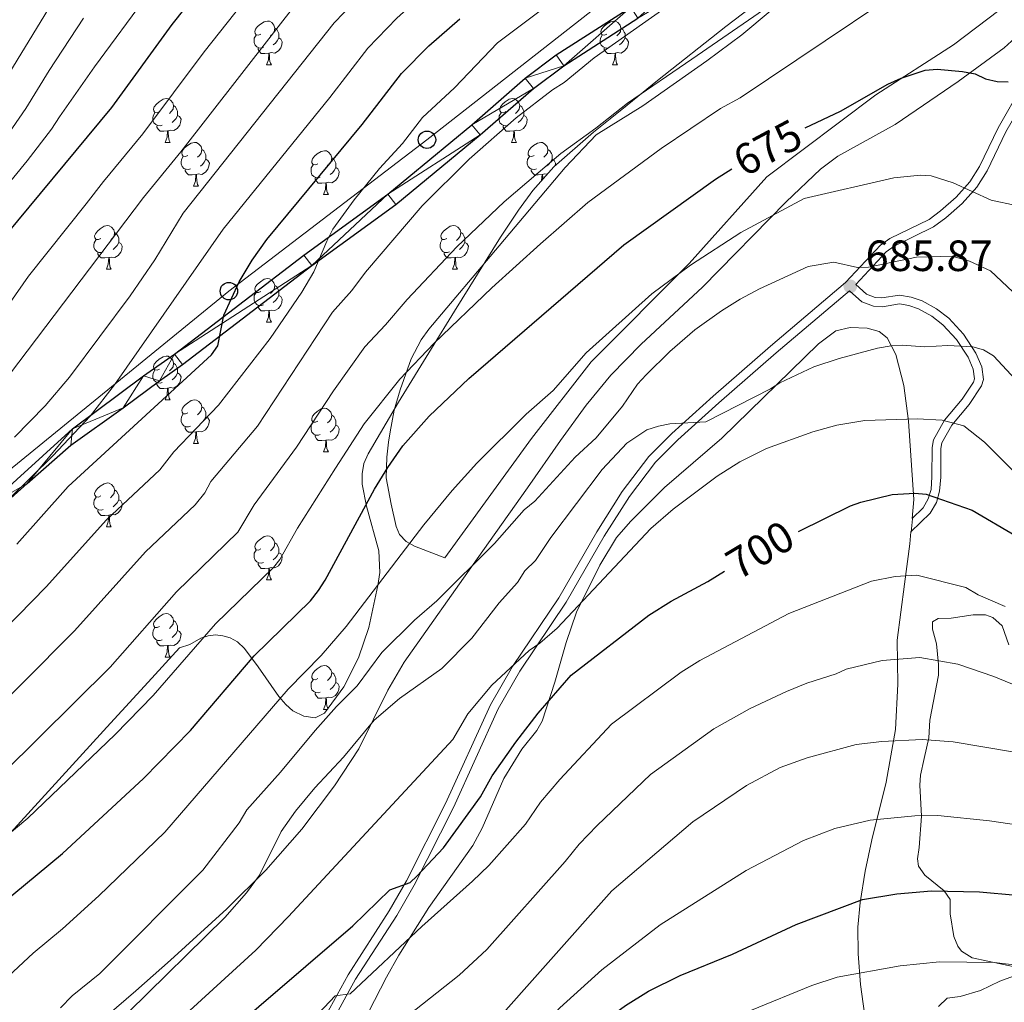
# Model space of a CAD drawing. Units: metres. Extents: x 623005 to 627514, y 768681 to 771733.
# Drawn here: x 625761 to 625987, y 769917 to 770142 of the extents above; entities that cross this region are included whole.
import ezdxf
from ezdxf.enums import TextEntityAlignment as Align

# ---------------------------------------------------------------- set-up
doc = ezdxf.new("R2010")
doc.units = ezdxf.units.M
doc.header["$MEASUREMENT"] = 0
doc.linetypes.add('DGN Style 3', pattern=[78.573782, 56.12413, -22.449652])
for name, color, linetype, lineweight in [('Carátula', 7, 'Continuous', 0), ('Edificios construcciones cerramientos', 7, 'Continuous', 0), ('Elementos auxiliares', 7, 'Continuous', 0), ('Entidades rústicas y varios', 7, 'Continuous', 0), ('Líneas de conducción', 7, 'Continuous', 0), ('Relieve y altimetría', 7, 'Continuous', 0), ('Textos de rotulación', 7, 'Continuous', 0), ('Viales y ferrocarril', 7, 'Continuous', 0)]:
    doc.layers.add(name, color=color, linetype=linetype, lineweight=lineweight)
doc.styles.add('Style-arial', font='arial.shx', dxfattribs={"bigfont": 'arialbig.shx'})
doc.styles.add('Style-ariali', font='ariali.shx', dxfattribs={"bigfont": 'arialibig.shx'})

# ---------------------------------------------------------------- blocks, each defined once
blk = doc.blocks.new('5PTT')
at = {"layer": 'Líneas de conducción', "color": 250, "linetype": 'Continuous', "lineweight": 30}
blk.add_circle((0, 0, 0), 2, dxfattribs=at)
blk = doc.blocks.new('5PATER')
at = {"layer": 'Relieve y altimetría', "linetype": 'Continuous', "lineweight": 0}
h = blk.add_hatch(color=250, dxfattribs=at)
edge = h.paths.add_edge_path()
edge.add_ellipse((0, 0), major_axis=(-1.1, -1.11), ratio=0.999422, start_angle=0, end_angle=360)

msp = doc.modelspace()

# ---------------------------------------------------------------- linework, layer by layer
at = {"layer": 'Carátula', "color": 7, "linetype": 'Continuous', "lineweight": 0}
msp.add_3dface([(623060.037, 768681.194), (627514.279, 768763.036), (627459.717, 771732.544), (623005.475, 771650.702)], dxfattribs=at)
at = {"layer": 'Edificios construcciones cerramientos', "color": 250, "linetype": 'Continuous', "lineweight": 0, "ltscale": 0.5}
msp.add_polyline3d([(626013.994, 770205.401, 666.655), (626002.475, 770170.961, 670.521), (625993.852, 770154.143, 672.132), (625985.644, 770144.37, 673.099), (625975.258, 770136.536, 673.743), (625957.442, 770125.068, 676.159), (625932.516, 770106.266, 676.803), (625914.672, 770086.431, 678.092), (625892.237, 770063.85, 681.313), (625878.595, 770046.326, 682.602), (625858.713, 770018.938, 685.179)], dxfattribs=at)
at = {"layer": 'Elementos auxiliares', "color": 250, "linetype": 'Continuous', "lineweight": 0}
msp.add_3dface([(623941.04, 769091.22), (623899.06, 771404.79), (627290.76, 771467.1), (627333.89, 769153.56)], dxfattribs=at)
at = {"layer": 'Entidades rústicas y varios', "color": 92, "linetype": 'Continuous', "lineweight": 0, "flags": 128}
for points in [[(625816.525, 770138.979), (625815.995, 770138.714), (625815.465, 770138.769), (625815.2, 770139.139), (625815.145, 770139.564), (625815.305, 770140.084), (625815.785, 770140.679), (625816.42, 770141.209), (625817.32, 770141.794), (625818.065, 770141.954), (625818.49, 770141.899), (625819.02, 770141.584), (625819.55, 770140.999), (625819.71, 770140.359), (625819.6, 770139.509), (625819.175, 770138.979), (625818.755, 770138.554)], [(625895.852, 770138.979), (625895.322, 770138.714), (625894.792, 770138.769), (625894.527, 770139.139), (625894.472, 770139.564), (625894.632, 770140.084), (625895.112, 770140.679), (625895.747, 770141.209), (625896.647, 770141.794), (625897.392, 770141.954), (625897.817, 770141.899), (625898.347, 770141.584), (625898.877, 770140.999), (625899.037, 770140.359), (625898.927, 770139.509), (625898.502, 770138.979), (625898.082, 770138.554)], [(625819.71, 770140.359), (625820.185, 770140.044), (625820.5, 770139.404), (625820.66, 770139.084), (625820.66, 770138.504), (625820.66, 770138.079), (625820.29, 770137.389), (625819.87, 770136.909), (625819.39, 770136.489)], [(625899.037, 770140.359), (625899.512, 770140.044), (625899.827, 770139.404), (625899.987, 770139.084), (625899.987, 770138.504), (625899.987, 770138.079), (625899.617, 770137.389), (625899.197, 770136.909), (625898.717, 770136.489)], [(625817.11, 770135.899), (625816.685, 770135.739), (625816.1, 770135.799), (625815.625, 770136.009), (625815.2, 770136.434), (625814.985, 770137.019), (625814.985, 770137.439), (625815.04, 770138.024), (625815.465, 770138.714)], [(625820.66, 770138.079), (625821.115, 770137.829), (625821.46, 770137.214), (625821.35, 770136.489), (625821.14, 770135.849), (625820.555, 770135.109), (625819.76, 770134.629), (625818.91, 770134.734), (625818.48, 770134.604)], [(625896.437, 770135.899), (625896.012, 770135.739), (625895.427, 770135.799), (625894.952, 770136.009), (625894.527, 770136.434), (625894.312, 770137.019), (625894.312, 770137.439), (625894.367, 770138.024), (625894.792, 770138.714)], [(625899.987, 770138.079), (625900.442, 770137.829), (625900.787, 770137.214), (625900.677, 770136.489), (625900.467, 770135.849), (625899.882, 770135.109), (625899.087, 770134.629), (625898.237, 770134.734), (625897.807, 770134.604)], [(625818.37, 770134.604), (625817.48, 770134.519), (625816.635, 770134.519), (625816.21, 770134.949), (625815.89, 770135.424), (625815.89, 770135.739)], [(625817.825, 770131.919), (625818.26, 770133.079), (625818.37, 770134.604), (625818.48, 770134.604), (625818.515, 770134.019), (625818.55, 770133.334), (625818.62, 770132.719), (625818.735, 770132.319), (625818.95, 770131.919)], [(625897.697, 770134.604), (625896.807, 770134.519), (625895.962, 770134.519), (625895.537, 770134.949), (625895.217, 770135.424), (625895.217, 770135.739)], [(625897.152, 770131.919), (625897.587, 770133.079), (625897.697, 770134.604), (625897.807, 770134.604), (625897.842, 770134.019), (625897.877, 770133.334), (625897.947, 770132.719), (625898.062, 770132.319), (625898.277, 770131.919)], [(625817.825, 770131.919), (625818.95, 770131.919)], [(625897.152, 770131.919), (625898.277, 770131.919)], [(625793.337, 770121.21), (625792.807, 770120.945), (625792.277, 770121), (625792.012, 770121.37), (625791.957, 770121.795), (625792.117, 770122.315), (625792.597, 770122.91), (625793.232, 770123.44), (625794.132, 770124.025), (625794.877, 770124.185), (625795.302, 770124.13), (625795.832, 770123.815), (625796.362, 770123.23), (625796.522, 770122.59), (625796.412, 770121.74), (625795.987, 770121.21), (625795.567, 770120.785)], [(625872.664, 770121.21), (625872.134, 770120.945), (625871.604, 770121), (625871.339, 770121.37), (625871.284, 770121.795), (625871.444, 770122.315), (625871.924, 770122.91), (625872.559, 770123.44), (625873.459, 770124.025), (625874.204, 770124.185), (625874.629, 770124.13), (625875.159, 770123.815), (625875.689, 770123.23), (625875.849, 770122.59), (625875.739, 770121.74), (625875.314, 770121.21), (625874.894, 770120.785)], [(625796.522, 770122.59), (625796.997, 770122.275), (625797.312, 770121.635), (625797.472, 770121.315), (625797.472, 770120.735), (625797.472, 770120.31), (625797.102, 770119.62), (625796.682, 770119.14), (625796.202, 770118.72)], [(625875.849, 770122.59), (625876.324, 770122.275), (625876.639, 770121.635), (625876.799, 770121.315), (625876.799, 770120.735), (625876.799, 770120.31), (625876.429, 770119.62), (625876.009, 770119.14), (625875.529, 770118.72)], [(625793.922, 770118.13), (625793.497, 770117.97), (625792.912, 770118.03), (625792.437, 770118.24), (625792.012, 770118.665), (625791.797, 770119.25), (625791.797, 770119.67), (625791.852, 770120.255), (625792.277, 770120.945)], [(625797.472, 770120.31), (625797.927, 770120.06), (625798.272, 770119.445), (625798.162, 770118.72), (625797.952, 770118.08), (625797.367, 770117.34), (625796.572, 770116.86), (625795.722, 770116.965), (625795.292, 770116.835)], [(625873.249, 770118.13), (625872.824, 770117.97), (625872.239, 770118.03), (625871.764, 770118.24), (625871.339, 770118.665), (625871.124, 770119.25), (625871.124, 770119.67), (625871.179, 770120.255), (625871.604, 770120.945)], [(625876.799, 770120.31), (625877.254, 770120.06), (625877.599, 770119.445), (625877.489, 770118.72), (625877.279, 770118.08), (625876.694, 770117.34), (625875.899, 770116.86), (625875.049, 770116.965), (625874.619, 770116.835)], [(625795.182, 770116.835), (625794.292, 770116.75), (625793.447, 770116.75), (625793.022, 770117.18), (625792.702, 770117.655), (625792.702, 770117.97)], [(625794.637, 770114.15), (625795.072, 770115.31), (625795.182, 770116.835), (625795.292, 770116.835), (625795.327, 770116.25), (625795.362, 770115.565), (625795.432, 770114.95), (625795.547, 770114.55), (625795.762, 770114.15)], [(625874.509, 770116.835), (625873.619, 770116.75), (625872.774, 770116.75), (625872.349, 770117.18), (625872.029, 770117.655), (625872.029, 770117.97)], [(625873.964, 770114.15), (625874.399, 770115.31), (625874.509, 770116.835), (625874.619, 770116.835), (625874.654, 770116.25), (625874.689, 770115.565), (625874.759, 770114.95), (625874.874, 770114.55), (625875.089, 770114.15)], [(625794.637, 770114.15), (625795.762, 770114.15)], [(625799.812, 770111.175), (625799.282, 770110.91), (625798.752, 770110.965), (625798.487, 770111.335), (625798.432, 770111.76), (625798.592, 770112.28), (625799.072, 770112.875), (625799.707, 770113.405), (625800.607, 770113.99), (625801.352, 770114.15), (625801.777, 770114.095), (625802.307, 770113.78), (625802.837, 770113.195), (625802.997, 770112.555), (625802.887, 770111.705), (625802.462, 770111.175), (625802.042, 770110.75)], [(625802.997, 770112.555), (625803.472, 770112.24), (625803.787, 770111.6), (625803.947, 770111.28), (625803.947, 770110.7), (625803.947, 770110.275), (625803.577, 770109.585), (625803.157, 770109.105), (625802.677, 770108.685)], [(625829.584, 770109.27), (625829.054, 770109.005), (625828.524, 770109.06), (625828.259, 770109.43), (625828.204, 770109.855), (625828.364, 770110.375), (625828.844, 770110.97), (625829.479, 770111.5), (625830.379, 770112.085), (625831.124, 770112.245), (625831.549, 770112.19), (625832.079, 770111.875), (625832.609, 770111.29), (625832.769, 770110.65), (625832.659, 770109.8), (625832.234, 770109.27), (625831.814, 770108.845)], [(625873.964, 770114.15), (625875.089, 770114.15)], [(625879.139, 770111.175), (625878.609, 770110.91), (625878.079, 770110.965), (625877.814, 770111.335), (625877.759, 770111.76), (625877.919, 770112.28), (625878.399, 770112.875), (625879.034, 770113.405), (625879.934, 770113.99), (625880.679, 770114.15), (625881.104, 770114.095), (625881.634, 770113.78), (625882.164, 770113.195), (625882.324, 770112.555), (625882.214, 770111.705), (625881.789, 770111.175), (625881.369, 770110.75)], [(625882.324, 770112.555), (625882.799, 770112.24), (625883.114, 770111.6), (625883.274, 770111.28), (625883.274, 770110.7), (625883.274, 770110.275), (625882.904, 770109.585), (625882.484, 770109.105), (625882.004, 770108.685)], [(625800.397, 770108.095), (625799.972, 770107.935), (625799.387, 770107.995), (625798.912, 770108.205), (625798.487, 770108.63), (625798.272, 770109.215), (625798.272, 770109.635), (625798.327, 770110.22), (625798.752, 770110.91)], [(625803.947, 770110.275), (625804.402, 770110.025), (625804.747, 770109.41), (625804.637, 770108.685), (625804.427, 770108.045), (625803.842, 770107.305), (625803.047, 770106.825), (625802.197, 770106.93), (625801.767, 770106.8)], [(625832.769, 770110.65), (625833.244, 770110.335), (625833.559, 770109.695), (625833.719, 770109.375), (625833.719, 770108.795), (625833.719, 770108.37), (625833.349, 770107.68), (625832.929, 770107.2), (625832.449, 770106.78)], [(625879.724, 770108.095), (625879.299, 770107.935), (625878.714, 770107.995), (625878.239, 770108.205), (625877.814, 770108.63), (625877.599, 770109.215), (625877.599, 770109.635), (625877.654, 770110.22), (625878.079, 770110.91)], [(625883.274, 770110.275), (625883.729, 770110.025), (625884.074, 770109.41), (625883.977, 770108.77)], [(625801.657, 770106.8), (625800.767, 770106.715), (625799.922, 770106.715), (625799.497, 770107.145), (625799.177, 770107.62), (625799.177, 770107.935)], [(625830.169, 770106.19), (625829.744, 770106.03), (625829.159, 770106.09), (625828.684, 770106.3), (625828.259, 770106.725), (625828.044, 770107.31), (625828.044, 770107.73), (625828.099, 770108.315), (625828.524, 770109.005)], [(625833.719, 770108.37), (625834.174, 770108.12), (625834.519, 770107.505), (625834.409, 770106.78), (625834.199, 770106.14), (625833.614, 770105.4), (625832.819, 770104.92), (625831.969, 770105.025), (625831.539, 770104.895)], [(625880.984, 770106.8), (625880.094, 770106.715), (625879.249, 770106.715), (625878.824, 770107.145), (625878.504, 770107.62), (625878.504, 770107.935)], [(625801.112, 770104.115), (625801.547, 770105.275), (625801.657, 770106.8), (625801.767, 770106.8), (625801.802, 770106.215), (625801.837, 770105.53), (625801.907, 770104.915), (625802.022, 770104.515), (625802.237, 770104.115)], [(625831.429, 770104.895), (625830.539, 770104.81), (625829.694, 770104.81), (625829.269, 770105.24), (625828.949, 770105.715), (625828.949, 770106.03)], [(625880.884, 770105.41), (625880.984, 770106.8), (625881.094, 770106.8), (625881.129, 770106.215), (625881.155, 770105.71)], [(625882.182, 770106.849), (625881.524, 770106.93), (625881.094, 770106.8)], [(625801.112, 770104.115), (625802.237, 770104.115)], [(625830.884, 770102.21), (625831.319, 770103.37), (625831.429, 770104.895), (625831.539, 770104.895), (625831.574, 770104.31), (625831.609, 770103.625), (625831.679, 770103.01), (625831.794, 770102.61), (625832.009, 770102.21)], [(625830.884, 770102.21), (625832.009, 770102.21)], [(625779.834, 770092.127), (625779.304, 770091.862), (625778.774, 770091.917), (625778.509, 770092.287), (625778.454, 770092.712), (625778.614, 770093.232), (625779.094, 770093.827), (625779.729, 770094.357), (625780.629, 770094.942), (625781.374, 770095.102), (625781.799, 770095.047), (625782.329, 770094.732), (625782.859, 770094.147), (625783.019, 770093.507), (625782.909, 770092.657), (625782.484, 770092.127), (625782.064, 770091.702)], [(625859.161, 770092.127), (625858.631, 770091.862), (625858.101, 770091.917), (625857.836, 770092.287), (625857.781, 770092.712), (625857.941, 770093.232), (625858.421, 770093.827), (625859.056, 770094.357), (625859.956, 770094.942), (625860.701, 770095.102), (625861.126, 770095.047), (625861.656, 770094.732), (625862.186, 770094.147), (625862.346, 770093.507), (625862.236, 770092.657), (625861.811, 770092.127), (625861.391, 770091.702)], [(625780.419, 770089.047), (625779.994, 770088.887), (625779.409, 770088.947), (625778.934, 770089.157), (625778.509, 770089.582), (625778.294, 770090.167), (625778.294, 770090.587), (625778.349, 770091.172), (625778.774, 770091.862)], [(625783.019, 770093.507), (625783.494, 770093.192), (625783.809, 770092.552), (625783.969, 770092.232), (625783.969, 770091.652), (625783.969, 770091.227), (625783.599, 770090.537), (625783.179, 770090.057), (625782.699, 770089.637)], [(625859.746, 770089.047), (625859.321, 770088.887), (625858.736, 770088.947), (625858.261, 770089.157), (625857.836, 770089.582), (625857.621, 770090.167), (625857.621, 770090.587), (625857.676, 770091.172), (625858.101, 770091.862)], [(625862.346, 770093.507), (625862.821, 770093.192), (625863.136, 770092.552), (625863.296, 770092.232), (625863.296, 770091.652), (625863.296, 770091.227), (625862.926, 770090.537), (625862.506, 770090.057), (625862.026, 770089.637)], [(625783.969, 770091.227), (625784.424, 770090.977), (625784.769, 770090.362), (625784.659, 770089.637), (625784.449, 770088.997), (625783.864, 770088.257), (625783.069, 770087.777), (625782.219, 770087.882), (625781.789, 770087.752)], [(625863.296, 770091.227), (625863.751, 770090.977), (625864.096, 770090.362), (625863.986, 770089.637), (625863.776, 770088.997), (625863.191, 770088.257), (625862.396, 770087.777), (625861.546, 770087.882), (625861.116, 770087.752)], [(625781.679, 770087.752), (625780.789, 770087.667), (625779.944, 770087.667), (625779.519, 770088.097), (625779.199, 770088.572), (625779.199, 770088.887)], [(625781.134, 770085.067), (625781.569, 770086.227), (625781.679, 770087.752), (625781.789, 770087.752), (625781.824, 770087.167), (625781.859, 770086.482), (625781.929, 770085.867), (625782.044, 770085.467), (625782.259, 770085.067)], [(625861.006, 770087.752), (625860.116, 770087.667), (625859.271, 770087.667), (625858.846, 770088.097), (625858.526, 770088.572), (625858.526, 770088.887)], [(625860.461, 770085.067), (625860.896, 770086.227), (625861.006, 770087.752), (625861.116, 770087.752), (625861.151, 770087.167), (625861.186, 770086.482), (625861.256, 770085.867), (625861.371, 770085.467), (625861.586, 770085.067)], [(625781.134, 770085.067), (625782.259, 770085.067)], [(625860.461, 770085.067), (625861.586, 770085.067)], [(625816.525, 770079.987), (625815.995, 770079.722), (625815.465, 770079.777), (625815.2, 770080.147), (625815.145, 770080.572), (625815.305, 770081.092), (625815.785, 770081.687), (625816.42, 770082.217), (625817.32, 770082.802), (625818.065, 770082.962), (625818.49, 770082.907), (625819.02, 770082.592), (625819.55, 770082.007), (625819.71, 770081.367), (625819.6, 770080.517), (625819.175, 770079.987), (625818.755, 770079.562)], [(625819.71, 770081.367), (625820.185, 770081.052), (625820.5, 770080.412), (625820.66, 770080.092), (625820.66, 770079.512), (625820.66, 770079.087), (625820.29, 770078.397), (625819.87, 770077.917), (625819.39, 770077.497)], [(625817.11, 770076.907), (625816.685, 770076.747), (625816.1, 770076.807), (625815.625, 770077.017), (625815.2, 770077.442), (625814.985, 770078.027), (625814.985, 770078.447), (625815.04, 770079.032), (625815.465, 770079.722)], [(625820.66, 770079.087), (625821.115, 770078.837), (625821.46, 770078.222), (625821.35, 770077.497), (625821.14, 770076.857), (625820.555, 770076.117), (625819.76, 770075.637), (625818.91, 770075.742), (625818.48, 770075.612)], [(625818.37, 770075.612), (625817.48, 770075.527), (625816.635, 770075.527), (625816.21, 770075.957), (625815.89, 770076.432), (625815.89, 770076.747)], [(625817.825, 770072.927), (625818.26, 770074.087), (625818.37, 770075.612), (625818.48, 770075.612), (625818.515, 770075.027), (625818.55, 770074.342), (625818.62, 770073.727), (625818.735, 770073.327), (625818.95, 770072.927)], [(625817.825, 770072.927), (625818.95, 770072.927)], [(625793.337, 770062.218), (625792.807, 770061.953), (625792.277, 770062.008), (625792.012, 770062.378), (625791.957, 770062.803), (625792.117, 770063.323), (625792.597, 770063.918), (625793.232, 770064.448), (625794.132, 770065.033), (625794.877, 770065.193), (625795.302, 770065.138), (625795.832, 770064.823), (625796.362, 770064.238), (625796.522, 770063.598), (625796.412, 770062.748), (625795.987, 770062.218), (625795.567, 770061.793)], [(625796.522, 770063.598), (625796.997, 770063.283), (625797.312, 770062.643), (625797.472, 770062.323), (625797.472, 770061.743), (625797.472, 770061.318), (625797.102, 770060.628), (625796.682, 770060.148), (625796.202, 770059.728)], [(625793.922, 770059.138), (625793.497, 770058.978), (625792.912, 770059.038), (625792.437, 770059.248), (625792.012, 770059.673), (625791.797, 770060.258), (625791.797, 770060.678), (625791.852, 770061.263), (625792.277, 770061.953)], [(625797.472, 770061.318), (625797.927, 770061.068), (625798.272, 770060.453), (625798.162, 770059.728), (625797.952, 770059.088), (625797.367, 770058.348), (625796.572, 770057.868), (625795.722, 770057.973), (625795.292, 770057.843)], [(625795.182, 770057.843), (625794.292, 770057.758), (625793.447, 770057.758), (625793.022, 770058.188), (625792.702, 770058.663), (625792.702, 770058.978)], [(625794.637, 770055.158), (625795.072, 770056.318), (625795.182, 770057.843), (625795.292, 770057.843), (625795.327, 770057.258), (625795.362, 770056.573), (625795.432, 770055.958), (625795.547, 770055.558), (625795.762, 770055.158)], [(625794.637, 770055.158), (625795.762, 770055.158)], [(625799.812, 770052.183), (625799.282, 770051.918), (625798.752, 770051.973), (625798.487, 770052.343), (625798.432, 770052.768), (625798.592, 770053.288), (625799.072, 770053.883), (625799.707, 770054.413), (625800.607, 770054.998), (625801.352, 770055.158), (625801.777, 770055.103), (625802.307, 770054.788), (625802.837, 770054.203), (625802.997, 770053.563), (625802.887, 770052.713), (625802.462, 770052.183), (625802.042, 770051.758)], [(625802.997, 770053.563), (625803.472, 770053.248), (625803.787, 770052.608), (625803.947, 770052.288), (625803.947, 770051.708), (625803.947, 770051.283), (625803.577, 770050.593), (625803.157, 770050.113), (625802.677, 770049.693)], [(625800.397, 770049.103), (625799.972, 770048.943), (625799.387, 770049.003), (625798.912, 770049.213), (625798.487, 770049.638), (625798.272, 770050.223), (625798.272, 770050.643), (625798.327, 770051.228), (625798.752, 770051.918)], [(625803.947, 770051.283), (625804.402, 770051.033), (625804.747, 770050.418), (625804.637, 770049.693), (625804.427, 770049.053), (625803.842, 770048.313), (625803.047, 770047.833), (625802.197, 770047.938), (625801.767, 770047.808)], [(625829.584, 770050.278), (625829.054, 770050.013), (625828.524, 770050.068), (625828.259, 770050.438), (625828.204, 770050.863), (625828.364, 770051.383), (625828.844, 770051.978), (625829.479, 770052.508), (625830.379, 770053.093), (625831.124, 770053.253), (625831.549, 770053.198), (625832.079, 770052.883), (625832.609, 770052.298), (625832.769, 770051.658), (625832.659, 770050.808), (625832.234, 770050.278), (625831.814, 770049.853)], [(625832.769, 770051.658), (625833.244, 770051.343), (625833.559, 770050.703), (625833.719, 770050.383), (625833.719, 770049.803), (625833.719, 770049.378), (625833.349, 770048.688), (625832.929, 770048.208), (625832.449, 770047.788)], [(625801.657, 770047.808), (625800.767, 770047.723), (625799.922, 770047.723), (625799.497, 770048.153), (625799.177, 770048.628), (625799.177, 770048.943)], [(625830.169, 770047.198), (625829.744, 770047.038), (625829.159, 770047.098), (625828.684, 770047.308), (625828.259, 770047.733), (625828.044, 770048.318), (625828.044, 770048.738), (625828.099, 770049.323), (625828.524, 770050.013)], [(625833.719, 770049.378), (625834.174, 770049.128), (625834.519, 770048.513), (625834.409, 770047.788), (625834.199, 770047.148), (625833.614, 770046.408), (625832.819, 770045.928), (625831.969, 770046.033), (625831.539, 770045.903)], [(625801.112, 770045.123), (625801.547, 770046.283), (625801.657, 770047.808), (625801.767, 770047.808), (625801.802, 770047.223), (625801.837, 770046.538), (625801.907, 770045.923), (625802.022, 770045.523), (625802.237, 770045.123)], [(625831.429, 770045.903), (625830.539, 770045.818), (625829.694, 770045.818), (625829.269, 770046.248), (625828.949, 770046.723), (625828.949, 770047.038)], [(625801.112, 770045.123), (625802.237, 770045.123)], [(625830.884, 770043.218), (625831.319, 770044.378), (625831.429, 770045.903), (625831.539, 770045.903), (625831.574, 770045.318), (625831.609, 770044.633), (625831.679, 770044.018), (625831.794, 770043.618), (625832.009, 770043.218)], [(625830.884, 770043.218), (625832.009, 770043.218)], [(625779.834, 770033.135), (625779.304, 770032.87), (625778.774, 770032.925), (625778.509, 770033.295), (625778.454, 770033.72), (625778.614, 770034.24), (625779.094, 770034.835), (625779.729, 770035.365), (625780.629, 770035.95), (625781.374, 770036.11), (625781.799, 770036.055), (625782.329, 770035.74), (625782.859, 770035.155), (625783.019, 770034.515), (625782.909, 770033.665), (625782.484, 770033.135), (625782.064, 770032.71)], [(625783.019, 770034.515), (625783.494, 770034.2), (625783.809, 770033.56), (625783.969, 770033.24), (625783.969, 770032.66), (625783.969, 770032.235), (625783.599, 770031.545), (625783.179, 770031.065), (625782.699, 770030.645)], [(625780.419, 770030.055), (625779.994, 770029.895), (625779.409, 770029.955), (625778.934, 770030.165), (625778.509, 770030.59), (625778.294, 770031.175), (625778.294, 770031.595), (625778.349, 770032.18), (625778.774, 770032.87)], [(625783.969, 770032.235), (625784.424, 770031.985), (625784.769, 770031.37), (625784.659, 770030.645), (625784.449, 770030.005), (625783.864, 770029.265), (625783.069, 770028.785), (625782.219, 770028.89), (625781.789, 770028.76)], [(625781.679, 770028.76), (625780.789, 770028.675), (625779.944, 770028.675), (625779.519, 770029.105), (625779.199, 770029.58), (625779.199, 770029.895)], [(625781.134, 770026.075), (625781.569, 770027.235), (625781.679, 770028.76), (625781.789, 770028.76), (625781.824, 770028.175), (625781.859, 770027.49), (625781.929, 770026.875), (625782.044, 770026.475), (625782.259, 770026.075)], [(625781.134, 770026.075), (625782.259, 770026.075)], [(625816.525, 770020.995), (625815.995, 770020.73), (625815.465, 770020.785), (625815.2, 770021.155), (625815.145, 770021.58), (625815.305, 770022.1), (625815.785, 770022.695), (625816.42, 770023.225), (625817.32, 770023.81), (625818.065, 770023.97), (625818.49, 770023.915), (625819.02, 770023.6), (625819.55, 770023.015), (625819.71, 770022.375), (625819.6, 770021.525), (625819.175, 770020.995), (625818.755, 770020.57)], [(625819.71, 770022.375), (625820.185, 770022.06), (625820.5, 770021.42), (625820.66, 770021.1), (625820.66, 770020.52), (625820.66, 770020.095), (625820.29, 770019.405), (625819.87, 770018.925), (625819.39, 770018.505)], [(625817.11, 770017.915), (625816.685, 770017.755), (625816.1, 770017.815), (625815.625, 770018.025), (625815.2, 770018.45), (625814.985, 770019.035), (625814.985, 770019.455), (625815.04, 770020.04), (625815.465, 770020.73)], [(625820.66, 770020.095), (625821.115, 770019.845), (625821.46, 770019.23), (625821.35, 770018.505), (625821.14, 770017.865), (625820.555, 770017.125), (625819.76, 770016.645), (625818.91, 770016.75), (625818.48, 770016.62)], [(625818.37, 770016.62), (625817.48, 770016.535), (625816.635, 770016.535), (625816.21, 770016.965), (625815.89, 770017.44), (625815.89, 770017.755)], [(625817.825, 770013.935), (625818.26, 770015.095), (625818.37, 770016.62), (625818.48, 770016.62), (625818.515, 770016.035), (625818.55, 770015.35), (625818.62, 770014.735), (625818.735, 770014.335), (625818.95, 770013.935)], [(625817.825, 770013.935), (625818.95, 770013.935)], [(625793.337, 770003.226), (625792.807, 770002.961), (625792.277, 770003.016), (625792.012, 770003.386), (625791.957, 770003.811), (625792.117, 770004.331), (625792.597, 770004.926), (625793.232, 770005.456), (625794.132, 770006.041), (625794.877, 770006.201), (625795.302, 770006.146), (625795.832, 770005.831), (625796.362, 770005.246), (625796.522, 770004.606), (625796.412, 770003.756), (625795.987, 770003.226), (625795.567, 770002.801)], [(625796.522, 770004.606), (625796.997, 770004.291), (625797.312, 770003.651), (625797.472, 770003.331), (625797.472, 770002.751), (625797.472, 770002.326), (625797.102, 770001.636), (625796.682, 770001.156), (625796.202, 770000.736)], [(625793.922, 770000.146), (625793.497, 769999.986), (625792.912, 770000.046), (625792.437, 770000.256), (625792.012, 770000.681), (625791.797, 770001.266), (625791.797, 770001.686), (625791.852, 770002.271), (625792.277, 770002.961)], [(625797.472, 770002.326), (625797.927, 770002.076), (625798.272, 770001.461), (625798.162, 770000.736), (625797.952, 770000.096), (625797.367, 769999.356), (625796.572, 769998.876), (625795.722, 769998.981), (625795.292, 769998.851)], [(625795.182, 769998.851), (625794.292, 769998.766), (625793.447, 769998.766), (625793.022, 769999.196), (625792.702, 769999.671), (625792.702, 769999.986)], [(625794.637, 769996.166), (625795.072, 769997.326), (625795.182, 769998.851), (625795.292, 769998.851), (625795.327, 769998.266), (625795.362, 769997.581), (625795.432, 769996.966), (625795.547, 769996.566), (625795.762, 769996.166)], [(625794.637, 769996.166), (625795.762, 769996.166)], [(625829.584, 769991.286), (625829.054, 769991.021), (625828.524, 769991.076), (625828.259, 769991.446), (625828.204, 769991.871), (625828.364, 769992.391), (625828.844, 769992.986), (625829.479, 769993.516), (625830.379, 769994.101), (625831.124, 769994.261), (625831.549, 769994.206), (625832.079, 769993.891), (625832.609, 769993.306), (625832.769, 769992.666), (625832.659, 769991.816), (625832.234, 769991.286), (625831.814, 769990.861)], [(625832.769, 769992.666), (625833.244, 769992.351), (625833.559, 769991.711), (625833.719, 769991.391), (625833.719, 769990.811), (625833.719, 769990.386), (625833.349, 769989.696), (625832.929, 769989.216), (625832.449, 769988.796)], [(625830.169, 769988.206), (625829.744, 769988.046), (625829.159, 769988.106), (625828.684, 769988.316), (625828.259, 769988.741), (625828.044, 769989.326), (625828.044, 769989.746), (625828.099, 769990.331), (625828.524, 769991.021)], [(625833.719, 769990.386), (625834.174, 769990.136), (625834.519, 769989.521), (625834.409, 769988.796), (625834.199, 769988.156), (625833.614, 769987.416), (625832.819, 769986.936), (625831.969, 769987.041), (625831.539, 769986.911)], [(625831.429, 769986.911), (625830.539, 769986.826), (625829.694, 769986.826), (625829.269, 769987.256), (625828.949, 769987.731), (625828.949, 769988.046)], [(625830.884, 769984.226), (625831.319, 769985.386), (625831.429, 769986.911), (625831.539, 769986.911), (625831.574, 769986.326), (625831.609, 769985.641), (625831.679, 769985.026), (625831.794, 769984.626), (625831.918, 769984.396)], [(625830.884, 769984.226), (625831.793, 769984.226)]]:
    msp.add_lwpolyline(points, dxfattribs=at)
at = {"layer": 'Entidades rústicas y varios', "color": 92, "linetype": 'Continuous', "lineweight": 0, "extrusion": (0.016177, 0.179119, 0.983694), "elevation": 148742.575, "flags": 128}
msp.add_lwpolyline([(-554165.871, -809661.985), (-554165.871, -809658.865)], dxfattribs=at)
at = {"layer": 'Entidades rústicas y varios', "color": 92, "linetype": 'Continuous', "lineweight": 0, "ltscale": 0.5}
msp.add_polyline3d([(625931.041, 770146.795, 679.903), (625923.095, 770140.728, 679.515), (625907.463, 770128.358, 676.79), (625900.461, 770122.647, 676.5), (625896.616, 770119.541, 677.146), (625892.791, 770116.481, 678.431), (625883.688, 770108.517, 682.578), (625878.832, 770103.137, 684.295), (625875.56, 770098.59, 684.57), (625871.446, 770092.399, 684.193), (625860.89, 770075.453, 681.882), (625855.676, 770066.901, 681.254), (625848.091, 770054.611, 681.871), (625841.095, 770042.77, 682.943), (625840.162, 770040.539, 683.196), (625839.761, 770038.215, 683.46), (625839.793, 770035.812, 683.733), (625840.764, 770030.831, 684.302), (625843.563, 770020.591, 685.495), (625843.812, 770015.572, 686.1), (625843.36, 770012.598, 686.514), (625841.304, 770002.994, 688.608), (625838.939, 769996.044, 690.419), (625835.574, 769989.391, 691.912), (625831.136, 769983.328, 692.608), (625828.959, 769982.273, 692.049), (625826.417, 769982.659, 690.768), (625823.872, 769983.937, 689.386), (625822.257, 769985.332, 688.741), (625820.664, 769987.182, 688.283), (625815.944, 769994.005, 687.348), (625812.777, 769998.156, 686.413), (625811.167, 769999.676, 685.648), (625809.529, 770000.631, 684.595), (625807.815, 770001.123, 683.027), (625806.154, 770001.298, 681.091), (625804.487, 770001.119, 679.013), (625802.815, 770000.524, 677.062), (625800.271, 769999.083, 674.889), (625797.861, 769998.313, 674.902), (625790.68, 769990.494, 673.286), (625782.077, 769981.036, 673.364), (625768.606, 769966.297, 674.368), (625753.572, 769949.891, 676.5)], dxfattribs=at)
at = {"layer": 'Entidades rústicas y varios', "color": 92, "linetype": 'Continuous', "lineweight": 0}
for points in [[(625858.713, 770018.938, 685.179), (625851.74, 770021.629, 681.313), (625849.801, 770022.708, 680.038), (625848.297, 770024.342, 678.71), (625847.553, 770026.135, 677.769), (625846.43, 770031.233, 676.802), (625845.257, 770037.267, 675.076), (625845.401, 770042.006, 673.309), (625845.807, 770045.447, 672.292), (625846.138, 770047.861, 672.005), (625847.12, 770052.804, 672.08), (625848.443, 770057.471, 671.644), (625850.955, 770064.538, 670.398), (625853.247, 770068.912, 669.667), (625855.034, 770071.388, 669.392), (625871.143, 770090.484, 668.476), (625886.268, 770108.39, 668.561), (625893.415, 770115.884, 668.315), (625904.041, 770122.49, 667.498), (625918.76, 770132.834, 665.853), (625926.741, 770138.805, 665.056), (625933.257, 770144.232, 664.736)], [(625965.759, 770027.969, 701.119), (625966.153, 770032.327, 700.32), (625964.964, 770050.266, 695.323), (625963.882, 770058.42, 692.645), (625962.071, 770065.513, 690.583), (625960.069, 770069.354, 689.849), (625958.256, 770070.85, 688.906), (625955.476, 770071.556, 689.012), (625951.565, 770071.749, 689.205), (625948.308, 770070.94, 689.044), (625944.296, 770067.958, 689.196), (625922.19, 770046.414, 693.478), (625909.016, 770035.056, 694.114), (625901.287, 770027.367, 694.388), (625898.005, 770023.597, 694.344), (625894.203, 770017.302, 694.556), (625888.879, 770006.521, 695.493), (625886.485, 769999.538, 696.593), (625883.917, 769990.459, 698.387), (625881.03, 769981.514, 700.481), (625879.785, 769979.415, 700.848), (625876.342, 769975.148, 701.286), (625872.191, 769968.4, 701.447), (625867.222, 769957.021, 703.029), (625865.137, 769953.015, 703.541), (625855.046, 769938.804, 705.117), (625848.153, 769927.951, 706.155), (625845.355, 769922.886, 706.695), (625838.545, 769909.642, 708.696)], [(625955.226, 769911.766, 734.4), (625953.916, 769921.183, 731.395), (625953.43, 769928.217, 728.831), (625953.361, 769934.317, 726.768), (625953.849, 769940.007, 725.018), (625955.036, 769947.164, 723.2), (625956.555, 769954.319, 721.421), (625959.839, 769967.567, 717.562), (625961.998, 769979.627, 715.139), (625962.53, 769989.984, 711.756), (625962.353, 770000.094, 709.018), (625964.041, 770012.922, 705.989), (625965.233, 770022.136, 702.19), (625965.483, 770024.913, 701.68)], [(625987.923, 769999.003, 708.213), (625986.43, 770003.356, 708.051), (625984.252, 770005.295, 707.729), (625982.563, 770005.919, 707.407), (625979.779, 770005.86, 707.407), (625974.76, 770005.154, 707.729), (625971.769, 770005.083, 708.051), (625970.473, 770004.285, 708.374), (625970.466, 770002.632, 708.213), (625971.385, 769999.278, 709.501), (625971.865, 769994.491, 710.508), (625971.805, 769992.074, 711.112), (625969.826, 769981.735, 714.334), (625969.649, 769977.698, 715.461), (625968.581, 769972.988, 716.266), (625967.733, 769969.163, 717.776), (625967.564, 769966.837, 718.642), (625967.908, 769959.731, 721.099), (625967.396, 769952.576, 721.904), (625967.031, 769949.973, 722.71), (625967.23, 769948.333, 723.354), (625968.694, 769946.249, 723.837), (625973.138, 769942.654, 725.255), (625974.491, 769940.701, 725.931), (625974.477, 769937.396, 727.22), (625975.377, 769932.157, 728.669), (625976.253, 769929.961, 729.475), (625977.096, 769928.805, 729.724), (625979.566, 769927.336, 730.199), (625990.276, 769924.996, 732.213)], [(625989.852, 769923.422, 732.857), (625985.91, 769921.953, 733.18), (625981.49, 769919.837, 733.824), (625976.822, 769918.429, 733.824), (625973.849, 769918.049, 734.307), (625971.79, 769916.173, 734.307)]]:
    msp.add_polyline3d(points, dxfattribs=at)
at = {"layer": 'Líneas de conducción', "color": 250, "linetype": 'Continuous', "lineweight": 0, "ltscale": 0.5}
msp.add_polyline3d([(625736.725, 770021.054, 641.11), (625809.217, 770080.064, 649.254), (625854.601, 770114.759, 656.718), (625893.915, 770145.508, 658.032), (625938.871, 770175.919, 659.518), (625984.181, 770217.37, 654.986), (626017.242, 770256.117, 652.327), (626034.649, 770274.5, 652.187), (626057.254, 770294.748, 651.784), (626078.948, 770314.759, 650.209), (626104.591, 770337.745, 649.149)], dxfattribs=at)
at = {"layer": 'Relieve y altimetría', "color": 30, "linetype": 'Continuous', "lineweight": 0, "flags": 128}
for points, elevation in [([(625977.66, 770232.531), (625966.137, 770226.053), (625933.862, 770203.005), (625916.937, 770191.3), (625887.567, 770173.429), (625867.984, 770159.912), (625855.152, 770149.395), (625847.705, 770142.627), (625841.085, 770135.741), (625832.318, 770124.412), (625807.881, 770094.269), (625782.968, 770058.62), (625777.403, 770051.441), (625768.898, 770042.292), (625749.172, 770022.985)], 645), ([(625754.843, 770071.392), (625763.317, 770083.511), (625776.507, 770100.064), (625780.476, 770105.192), (625789.52, 770116.083), (625803.58, 770134.901), (625817.943, 770153.053), (625830.948, 770167.25), (625842.851, 770178.515)], 630), ([(625956.442, 770161.646), (625915.325, 770133.252), (625900.574, 770123.128), (625893.293, 770117.393), (625885.256, 770111.624), (625872.328, 770100.547), (625861.464, 770090.215), (625850.087, 770078.128), (625845.125, 770072.321), (625840.349, 770067.328), (625833.162, 770057.213), (625824.698, 770044.285), (625815.024, 770031.127), (625811.299, 770024.82), (625797.238, 770011.179), (625781.994, 769993.914), (625757.536, 769969.728)], 665), ([(625748.423, 769947.013), (625763.167, 769959.334), (625783.188, 769978.461), (625791.895, 769987.427), (625806.118, 770003.825), (625819.401, 770016.771), (625820.886, 770018.577), (625824.935, 770025.792), (625833.644, 770039.475), (625840.252, 770049.647), (625848.4, 770059.903), (625856.293, 770068.148), (625869.442, 770080.836), (625880.605, 770090.941), (625891.494, 770100.373), (625908.263, 770112.722), (625921.855, 770121.903), (625926.345, 770124.356), (625978.064, 770159.119)], 670), ([(625773.404, 770153.805), (625751.535, 770118.097)], 610), ([(625760.106, 770046.633), (625767.12, 770053.761), (625772.724, 770060.364), (625786.625, 770078.999), (625792.254, 770087.255), (625798.746, 770097.91), (625833.371, 770141.512), (625842.209, 770150.749)], 640), ([(625790.685, 770148.155), (625778.386, 770131.456), (625770.39, 770120.022), (625768.597, 770117.179), (625763.017, 770109.928), (625749.732, 770093.727)], 620), ([(625749.833, 769978.147), (625773.799, 770002.226), (625790.096, 770020.332), (625801.451, 770031.074), (625803.677, 770033.828), (625805.112, 770036.462), (625815.752, 770049.095), (625832.973, 770075.265), (625837.414, 770080.177), (625840.553, 770084.378), (625853.486, 770099.595), (625864.248, 770110.329), (625875.074, 770119.806), (625883.372, 770126.212), (625886.026, 770127.847), (625892.885, 770133.534), (625910.967, 770146.22)], 660), ([(625754.809, 770055.635), (625789.611, 770101.551), (625798.17, 770111.995), (625825.657, 770147.282)], 635), ([(625741.635, 769986.056), (625767.355, 770012.322), (625781.198, 770027.703), (625793.37, 770039.103), (625796.594, 770043.251), (625806.806, 770053.905), (625818.709, 770069.191), (625825.938, 770079.86), (625828.71, 770084.473), (625831.622, 770091.542), (625833.046, 770094.259), (625837.942, 770100.976), (625843.717, 770108.188), (625849.022, 770113.902), (625853.596, 770119.853), (625860.929, 770126.684), (625870.803, 770136.943), (625880.526, 770144.278)], 655), ([(625775.895, 770142.63), (625768.058, 770130.645), (625762.689, 770121.897), (625756.494, 770113.037)], 615), ([(625989.66, 770099.665), (625983.877, 770100.914), (625975.19, 770104.883), (625970.176, 770106.476), (625967.682, 770106.631), (625961.628, 770105.996), (625941.031, 770101.271), (625926.521, 770093.479), (625914.97, 770086.035), (625906.128, 770079.483), (625891.075, 770065.907), (625883.507, 770057.309), (625877.31, 770051.842), (625866, 770040.687), (625860.393, 770034.368), (625853.885, 770026.517), (625836.053, 770003.2), (625830.385, 769996.551), (625822.806, 769988.872), (625794.529, 769956.091), (625779.409, 769941.501), (625771.121, 769933.912), (625764.374, 769928.382), (625755.193, 769919.925)], 680), ([(625990.159, 770078.715), (625983.735, 770084.691), (625978.894, 770086.941), (625974.974, 770088.059), (625966.787, 770087.821), (625955.78, 770085.591), (625953.285, 770085.448), (625947.818, 770086.715), (625941.963, 770085.709), (625930.776, 770080.585), (625926.371, 770078.218), (625922.112, 770075.584), (625916.006, 770071.173), (625910.245, 770066.262), (625904.838, 770060.915), (625902.836, 770058.727), (625899.385, 770053.717), (625893.383, 770046.425), (625888.564, 770042.02), (625879.317, 770031.964), (625876.898, 770029.92), (625870.061, 770022.252), (625856.859, 770009.083), (625851.724, 770004.66), (625844.233, 769997.273), (625838.642, 769989.622), (625833.842, 769984.901), (625828.953, 769979.407), (625821.077, 769969.881), (625813.336, 769961.182), (625811.605, 769958.226), (625803.276, 769947.4), (625779.675, 769923.689), (625773.313, 769918.56), (625770.615, 769915.865)], 685), ([(625990.433, 770058.781), (625984.435, 770065.23), (625982.106, 770066.617), (625979.714, 770067.331), (625973.986, 770067.632), (625968.612, 770067.318), (625963.482, 770067.658), (625960.987, 770067.508), (625957.844, 770067.008), (625949.102, 770064.595), (625943.267, 770062.713), (625935.468, 770059.041), (625933.328, 770057.648), (625918.54, 770050.124), (625910.266, 770049.64), (625907.7, 770049.155), (625905.013, 770048.257), (625900.424, 770045.261), (625894.749, 770039.22), (625882.97, 770023.623), (625879.471, 770018.343), (625877.07, 770015.983), (625875.321, 770013.343), (625871.179, 770008.672), (625864.853, 770000.524), (625858.032, 769993.583), (625848.323, 769986.707), (625842.483, 769981.766), (625835.466, 769973.269), (625828.898, 769966.224), (625824.497, 769960.887), (625821.231, 769956.26), (625816.255, 769946.234), (625813.265, 769942.193), (625808.317, 769936.55), (625786.21, 769914.881)], 690), ([(625752.057, 769871.294), (625776.565, 769892.601), (625800.259, 769915.234), (625815.352, 769929.055), (625822.912, 769936.75), (625860.516, 769977.327), (625863.978, 769983.239), (625869.485, 769989.778), (625878.024, 769997.761), (625880.482, 769999.428), (625884.414, 770002.861), (625905.917, 770025.655), (625911.052, 770030.079), (625921.08, 770037.642), (625926.29, 770040.984), (625932.446, 770044.015), (625943.011, 770047.804), (625948.517, 770049.38), (625954.914, 770050.401), (625966.912, 770050.81), (625972.674, 770050.485), (625977.611, 770049.204), (625982.373, 770045.494), (625993.633, 770034.245)], 695), ([(625987.096, 770007.844), (625980.952, 770010.508), (625978.076, 770012.192), (625966.861, 770014.979), (625961.868, 770014.683), (625956.437, 770013.645), (625937.505, 770006.238), (625917.151, 769995.421), (625912.895, 769992.797), (625896.921, 769980.852), (625885.071, 769968.182), (625880.63, 769962.959), (625877.202, 769957.922), (625868.783, 769948.462), (625865.056, 769944.9), (625853.413, 769934.489), (625837.015, 769919.083), (625833.555, 769918.564), (625812.344, 769896.073), (625802.827, 769887.899), (625788.383, 769874.011), (625777.398, 769864.09), (625762.908, 769852.511), (625752.769, 769845.157)], 705), ([(625991.375, 769988.979), (625984.476, 769991.767), (625976.273, 769994.606), (625967.533, 769996.154), (625958.889, 769995.439), (625950.647, 769993.454), (625948.409, 769992.341), (625941.623, 769990.232), (625937.001, 769988.348), (625928.667, 769984.404), (625920.351, 769979.803), (625905.825, 769969.324), (625893.627, 769957.638), (625889.481, 769953.336), (625886.269, 769949.348), (625868.323, 769929.18), (625861.978, 769923.305), (625838.582, 769904.811)], 710), ([(625989.255, 769974.457), (625975.16, 769976.808), (625968.114, 769977.341), (625958.827, 769976.908), (625952.992, 769976.149), (625941.746, 769973.167), (625935.533, 769970.902), (625927.807, 769966.81), (625915.505, 769958.428), (625896.998, 769942.642), (625868.418, 769910.522)], 715), ([(625992.839, 769957.296), (625983.521, 769958.731), (625971.661, 769959.95), (625966.426, 769959.841), (625956.159, 769958.82), (625948.071, 769956.913), (625940.895, 769954.196), (625927.741, 769947.296), (625908.022, 769934.84), (625894.661, 769924.58), (625885.075, 769915.855), (625872.598, 769902.363), (625859.462, 769889.188), (625855.005, 769884.201), (625845.874, 769875.262), (625817.939, 769851.207), (625804.949, 769841.037), (625793.571, 769831.26), (625787.675, 769829.013), (625769.351, 769816.842), (625764.458, 769813.41), (625760.111, 769810.946)], 720), ([(626010.139, 769923.225), (625984.62, 769926.25), (625972.035, 769926.414), (625963.057, 769925.441), (625948.617, 769922.869), (625942.82, 769920.963), (625915.115, 769909.676), (625906.718, 769905.253), (625898.063, 769899.312), (625890.562, 769892.822), (625884.241, 769886.803), (625869.085, 769869.653), (625863.334, 769863.709), (625857.239, 769858.345), (625846.99, 769850.081), (625841.479, 769845.034), (625829.942, 769833.657), (625814.713, 769817.828), (625802.379, 769807.299), (625798.368, 769804.324), (625778.514, 769788.897)], 730)]:
    msp.add_lwpolyline(points, dxfattribs=dict(at, elevation=elevation))
at = {"layer": 'Relieve y altimetría', "color": 30, "linetype": 'Continuous', "lineweight": 30, "flags": 128}
for points, elevation in [([(625755.214, 770089.471), (625782.419, 770122.133), (625796.251, 770141.156), (625810.23, 770158.824)], 625), ([(625760.588, 770022.075), (625772.421, 770035.274), (625805.217, 770065.494), (625806.709, 770067.538), (625808.073, 770074.543), (625811.57, 770082.233), (625814.526, 770087.185), (625817.924, 770091.883), (625839.784, 770118.266), (625848.799, 770129.971), (625854.998, 770136.243), (625862.166, 770142.427)], 650), ([(625941.236, 770117.453), (625949.37, 770121.326), (625960.247, 770127.492), (625963.274, 770128.846), (625968.746, 770130.692), (625971.555, 770130.922), (625977.329, 770130.395), (625980.217, 770129.823), (625982.61, 770128.694), (625985.287, 770128.11), (625987.793, 770128.006)], 675), ([(625756.786, 769939.359), (625771.111, 769951.192), (625789.641, 769968.358), (625800.446, 769979.394), (625814.998, 769996.471), (625827.88, 770009.136), (625829.785, 770011.439), (625831.259, 770013.872), (625842.59, 770034.666), (625845.675, 770039.622), (625849.063, 770044.62), (625855.102, 770051.455), (625864.163, 770060.034), (625899.704, 770090.657), (625920.714, 770105.734), (625924.468, 770108.067)], 675), ([(625939.739, 770024.973), (625951.665, 770030.903), (625954.022, 770031.731), (625961.243, 770033.471), (625966.371, 770033.78), (625969, 770033.547), (625979.534, 770029.885), (625989.716, 770023.922)], 700), ([(625756.028, 769860.755), (625767.435, 769870.476), (625805.32, 769906.902), (625837.645, 769934.665), (625846.083, 769942.903), (625850.747, 769944.601), (625852.246, 769946.011), (625858.424, 769952.505), (625866.836, 769964.204), (625869.571, 769969.028), (625874.988, 769976.734), (625880.078, 769983.338), (625887.629, 769992.064), (625905.439, 770005.791), (625910.536, 770009.049), (625918.944, 770013.558), (625922.812, 770015.884)], 700), ([(625886.926, 769904.946), (625889.586, 769907.93), (625893.803, 769911.771), (625900.132, 769916.375), (625905.4, 769919.638), (625912.596, 769923.291), (625924.617, 769928.122), (625939.192, 769934.932), (625954.397, 769940.66), (625962.255, 769941.987), (625970.218, 769942.679), (625981.261, 769942.46), (625989.697, 769941.695)], 725)]:
    msp.add_lwpolyline(points, dxfattribs=dict(at, elevation=elevation))
at = {"layer": 'Viales y ferrocarril', "color": 250, "linetype": 'Continuous', "lineweight": 25}
for points in [[(625753.75, 770030.756, 643.756), (625773.401, 770048.549, 644.472), (625789.662, 770060.679, 646.507), (625796.771, 770065.645, 648.322), (625826.413, 770088.323, 655.593), (625845.663, 770102.319, 657.456), (625864.859, 770118.147, 659.275), (625877.093, 770128.836, 659.236), (625884.232, 770134.187, 659.484), (625901.356, 770145.132, 660.248)], [(625750.326, 770024.667, 644.797), (625762.952, 770036.013, 645.303), (625773.009, 770044.79, 645.89), (625784.962, 770053.299, 647.395), (625793.307, 770059.508, 648.209), (625798.594, 770063.262, 648.322), (625828.206, 770085.918, 655.593), (625847.502, 770099.946, 657.456), (625866.8, 770115.86, 659.275), (625878.982, 770126.503, 659.236), (625885.941, 770131.72, 659.484), (625902.931, 770142.577, 660.248)]]:
    msp.add_polyline3d(points, dxfattribs=at)
at = {"layer": 'Viales y ferrocarril', "color": 250, "linetype": 'DGN Style 3', "lineweight": 0}
for points in [[(625772.661, 769906.669, 688.967), (625787.861, 769919.77, 688.888), (625795.87, 769926.743, 689.148), (625808.73, 769938.552, 689.937), (625817.644, 769947.38, 690.187), (625825.92, 769956.772, 689.987), (625833.44, 769966.75, 689.414), (625838.983, 769975.206, 688.693), (625845.617, 769988.625, 687.327), (625849.352, 769995.073, 686.683), (625866.084, 770018.694, 684.705), (625877.642, 770035.006, 684.231), (625885.22, 770045.834, 683.31), (625891.063, 770053.926, 682.487), (625896.705, 770060.817, 681.805), (625903.662, 770067.933, 681.139), (625917.714, 770081.001, 679.873), (625936.9, 770100.524, 677.415), (625944.78, 770107.991, 676.651), (625948.779, 770110.96, 676.399), (625961.915, 770118.259, 675.684), (625976.362, 770128.108, 674.821), (625986.886, 770135.802, 673.987), (625992.385, 770140.848, 673.217)], [(625952.849, 770081.56, 685.864), (625959.863, 770089.064, 683.726), (625961.703, 770090.39, 683.409), (625970.701, 770094.767, 682.243), (625973.512, 770096.879, 681.683), (625977.257, 770100.157, 680.506), (625980.588, 770103.906, 679.275), (625982.998, 770107.642, 678.418), (625987.279, 770116.558, 676.721), (625992.72, 770126.125, 675.712), (625995.873, 770129.659, 675.376), (625999.651, 770132.33, 674.951)], [(625965.759, 770027.969, 701.358), (625968.306, 770030.442, 700.507), (625969.483, 770032.444, 700.5), (625970.11, 770034.621, 700.317), (625970.326, 770037.52, 699.028), (625970.342, 770044.245, 697.256), (625970.709, 770045.975, 696.864), (625973.199, 770050.512, 695.645), (625977.248, 770055.287, 693.689), (625979.856, 770059.234, 692.907), (625980.082, 770059.991, 692.8), (625979.788, 770062.171, 692.585), (625978.628, 770064.919, 692.184), (625975.946, 770068.973, 691.105), (625972.806, 770072.365, 689.685), (625970.263, 770074.345, 689.124), (625967.238, 770076.017, 688.518), (625965.062, 770076.757, 688.023), (625962.9, 770077.122, 687.591), (625958.957, 770076.494, 687.269), (625956.911, 770076.62, 687.142), (625954.292, 770077.599, 686.786), (625951.427, 770080.147, 685.815), (625934.654, 770065.932, 688.173), (625921.498, 770054.48, 689.294), (625912.077, 770046.017, 690.856), (625906.987, 770040.85, 691.7), (625900.983, 770033.043, 692.639), (625895.219, 770023.915, 693.442), (625886.489, 770008.763, 694.358), (625875.899, 769992.967, 694.961), (625870.909, 769984.335, 695.517), (625860.648, 769961.768, 698.546), (625851.684, 769943.962, 700.188), (625847.673, 769937.001, 701.213), (625838.255, 769922.417, 703.707), (625829.917, 769907.282, 705.951)]]:
    msp.add_polyline3d(points, dxfattribs=at)
at = {"layer": 'Viales y ferrocarril', "color": 250, "linetype": 'Continuous', "lineweight": 0}
for points in [[(625991.087, 770127.298, 675.712), (625985.506, 770117.487, 676.721), (625981.249, 770108.621, 678.418), (625978.991, 770105.119, 679.275), (625975.846, 770101.58, 680.506), (625972.251, 770098.434, 681.683), (625969.654, 770096.482, 682.243), (625960.674, 770092.113, 683.409), (625958.536, 770090.573, 683.726), (625950.535, 770082.012, 685.337), (625933.351, 770067.449, 688.173), (625920.173, 770055.979, 689.294), (625910.696, 770047.464, 690.856), (625905.476, 770042.167, 691.7), (625899.342, 770034.188, 692.639), (625893.506, 770024.948, 693.442), (625884.79, 770009.82, 694.358), (625874.2, 769994.026, 694.961), (625869.128, 769985.252, 695.517), (625858.843, 769962.631, 698.546), (625849.923, 769944.911, 700.188), (625845.966, 769938.044, 701.213), (625836.536, 769923.444, 703.707), (625828.12, 769908.163, 705.951)], [(625952.849, 770081.56, 685.864), (625955.343, 770079.342, 686.786), (625957.332, 770078.597, 687.142), (625958.86, 770078.503, 687.269), (625962.909, 770079.149, 687.591), (625965.553, 770078.702, 688.023), (625968.049, 770077.854, 688.518), (625971.368, 770076.02, 689.124), (625974.163, 770073.844, 689.685), (625977.525, 770070.212, 691.105), (625980.399, 770065.868, 692.184), (625981.735, 770062.702, 692.585), (625982.121, 770059.83, 692.8), (625981.687, 770058.379, 692.907), (625978.851, 770054.084, 693.689), (625974.856, 770049.373, 695.645), (625972.604, 770045.272, 696.864), (625972.341, 770044.032, 697.256), (625972.325, 770037.443, 699.028), (625972.089, 770034.266, 700.317), (625971.336, 770031.647, 700.5), (625969.893, 770029.195, 700.507), (625965.483, 770024.913, 701.927)]]:
    msp.add_polyline3d(points, dxfattribs=at)

# ---------------------------------------------------------------- block references
at = {"layer": 'Líneas de conducción', "color": 250, "linetype": 'Continuous', "lineweight": 30}
for p in [(625854.601, 770114.759, 656.718), (625809.217, 770080.064, 649.254)]:
    msp.add_blockref('5PTT', p, dxfattribs=at)
at = {"layer": 'Relieve y altimetría', "color": 250, "linetype": 'Continuous', "lineweight": 0}
msp.add_blockref('5PATER', (625951.609, 770081.174, 685.874), dxfattribs=at)

# ---------------------------------------------------------------- texts
at = {"layer": 'Textos de rotulación', "color": 27, "linetype": 'Continuous', "lineweight": 0, "style": 'Style-ariali'}
for s, rotation, p in [('675', 28.1905, (625932.677, 770112.948, 675)), ('700', 31.02556, (625930.936, 770020.771, 700))]:
    msp.add_text(s, height=7, rotation=rotation, dxfattribs=at).set_placement(p, align=Align.MIDDLE_CENTER)
at = {"layer": 'Textos de rotulación', "color": 250, "linetype": 'Continuous', "lineweight": 0, "style": 'Style-arial'}
msp.add_text('685.87', height=7, dxfattribs=at).set_placement((625955.109, 770084.674, 685.874))

# ---------------------------------------------------------------- meshes
at = {"layer": 'Viales y ferrocarril', "color": 20, "linetype": 'Continuous', "lineweight": 0}
mesh = msp.add_polyface(dxfattribs=at)
corners = [(625653.7, 769949.232, 641.04), (625650.863, 769945.291, 642.14), (625654.715, 769947.431, 642.363), (625663.489, 769954.068, 642.13), (625662.401, 769955.654, 640.96), (625677.323, 769966.446, 641.661), (625679.11, 769965.414, 642.9), (625687.883, 769972.479, 642.531), (625697.72, 769982.571, 641.406), (625696.657, 769979.33, 642.586), (625704.574, 769985.966, 642.599), (625717.689, 769998.839, 642.254), (625718.055, 769996.456, 643.242), (625728.327, 770005.876, 643.374), (625737.204, 770016.201, 642.876), (625738.557, 770014.605, 643.882), (625750.326, 770024.667, 644.797), (625753.75, 770030.756, 643.756), (625762.952, 770036.013, 645.303), (625773.401, 770048.549, 644.472), (625773.009, 770044.79, 645.89), (625784.962, 770053.299, 647.395), (625789.662, 770060.679, 646.507), (625793.307, 770059.508, 648.209), (625796.771, 770065.645, 648.322), (625798.594, 770063.262, 648.322), (625828.206, 770085.918, 655.593), (625826.413, 770088.323, 655.593), (625845.663, 770102.319, 657.456), (625847.502, 770099.946, 657.456), (625866.8, 770115.86, 659.275), (625864.859, 770118.147, 659.275), (625878.982, 770126.503, 659.236), (625877.093, 770128.836, 659.236), (625885.941, 770131.72, 659.484), (625884.232, 770134.187, 659.484), (625901.356, 770145.132, 660.248), (625902.931, 770142.577, 660.248), (625914.25, 770152.792, 660.623), (625915.835, 770150.245, 660.623), (625924.729, 770159.612, 660.476), (625926.488, 770157.177, 660.476), (625940.209, 770168.161, 659.527)]
mesh.append_faces([[corners[k] for k in face] for face in [(0, 3, 4), (4, 3, 5), (5, 7, 8), (8, 10, 11), (11, 13, 14), (14, 16, 17), (17, 18, 19), (19, 21, 22), (22, 23, 24), (24, 26, 27), (27, 26, 28), (28, 30, 31), (31, 32, 33), (33, 34, 35), (35, 34, 36), (36, 37, 38), (38, 39, 40)]], dxfattribs={"vtx0": -1, "vtx1": -1, "color": 20})
mesh.append_faces([[corners[k] for k in face] for face in [(0, 1, 2), (0, 2, 3), (5, 3, 6), (5, 6, 7), (8, 7, 9), (8, 9, 10), (11, 10, 12), (11, 12, 13), (14, 13, 15), (14, 15, 16), (17, 16, 18), (19, 18, 20), (19, 20, 21), (22, 21, 23), (24, 23, 25), (24, 25, 26), (28, 26, 29), (28, 29, 30), (31, 30, 32), (33, 32, 34), (36, 34, 37), (38, 37, 39), (40, 39, 41), (40, 41, 42)]], dxfattribs={"vtx0": -1, "vtx2": -1, "color": 20})

doc.saveas('drawing.dxf')
